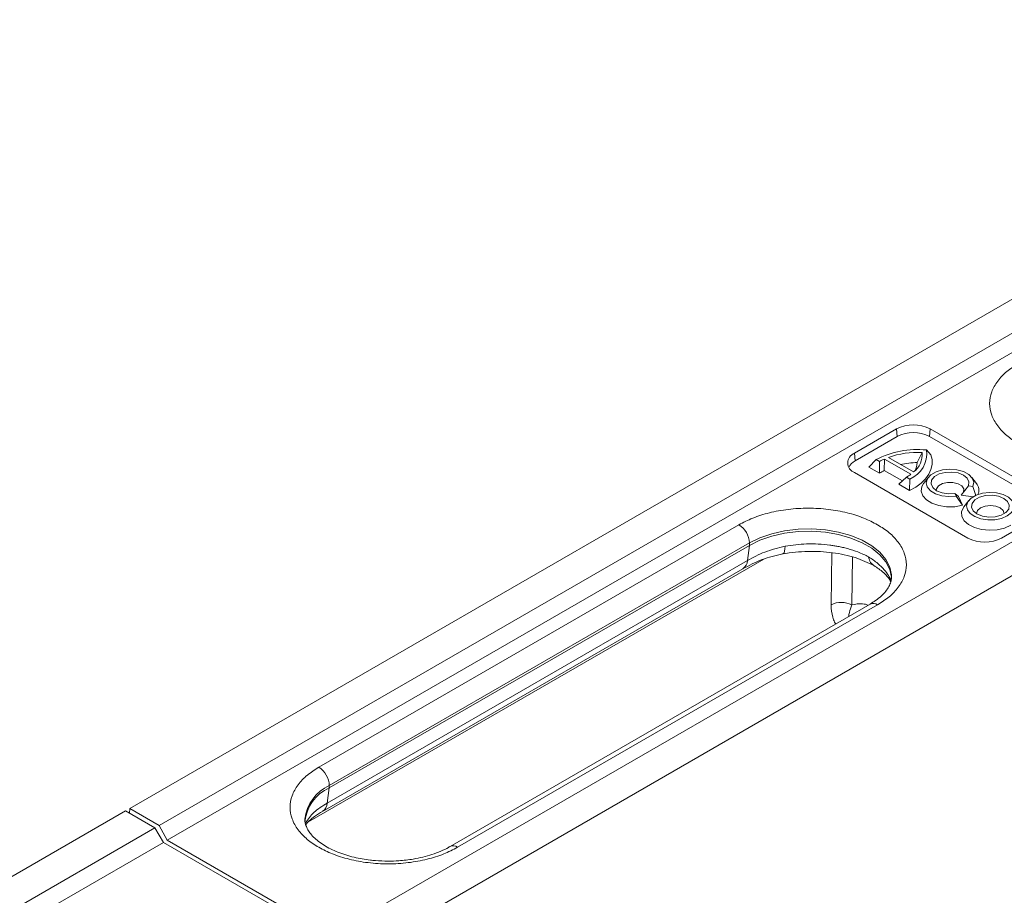
# Model space of a CAD drawing. Units: millimetres. Extents: x 0 to 8400, y 0 to 5940.
# Drawn here: x 6311 to 6394, y 4781 to 4855 of the extents above; entities that cross this region are included whole.
import ezdxf

# ---------------------------------------------------------------- set-up
doc = ezdxf.new("R2010")
doc.units = ezdxf.units.MM

msp = doc.modelspace()

# ---------------------------------------------------------------- linework, layer by layer
at = {"color": 7, "linetype": 'Continuous', "lineweight": 0}
for p, q in [((6496.974, 4890.508), (6320.373, 4788.558)), ((6499.449, 4889.079), (6322.848, 4787.13)), ((6500.168, 4887.861), (6323.536, 4785.894)), ((6514.651, 4880.303), (6338.051, 4778.353)), ((6517.126, 4878.874), (6340.525, 4776.925)), ((6384.897, 4820.501), (6381.362, 4818.46)), ((6384.897, 4820.501), (6384.944, 4819.861)), ((6387.726, 4820.501), (6387.679, 4819.861)), ((6397.272, 4814.99), (6387.726, 4820.501)), ((6384.944, 4819.861), (6381.408, 4817.82)), ((6397.225, 4814.351), (6387.679, 4819.861)), ((6387.795, 4818.336), (6387.42, 4818.732)), ((6381.362, 4818.46), (6381.408, 4817.82)), ((6382.577, 4817.296), (6383.177, 4817.916)), ((6383.46, 4817.753), (6383.177, 4817.916)), ((6383.88, 4817.967), (6383.858, 4817.014)), ((6386.095, 4816.689), (6383.88, 4817.967)), ((6386.33, 4816.88), (6384.211, 4818.103)), ((6387.057, 4818.523), (6386.637, 4817.668)), ((6383.476, 4816.777), (6382.577, 4817.296)), ((6383.476, 4816.777), (6383.46, 4817.753)), ((6385.392, 4816.129), (6383.858, 4817.014)), ((6381.362, 4816.827), (6390.908, 4811.316)), ((6385.723, 4816.446), (6385.095, 4815.843)), ((6385.723, 4816.446), (6386.006, 4816.283)), ((6385.994, 4815.324), (6386.006, 4816.283)), ((6387.574, 4816.428), (6387.179, 4815.917)), ((6391.621, 4815.917), (6391.226, 4816.428)), ((6385.994, 4815.324), (6385.095, 4815.843)), ((6390.945, 4815.717), (6390.335, 4814.941)), ((6391.332, 4815.658), (6390.945, 4815.717)), ((6391.557, 4814.892), (6391.332, 4815.658)), ((6389.814, 4815.064), (6389.918, 4814.841)), ((6390.099, 4814.804), (6389.814, 4815.064)), ((6390.438, 4814.074), (6389.918, 4814.841)), ((6390.099, 4814.804), (6390.438, 4814.074)), ((6391.334, 4814.786), (6390.335, 4814.941)), ((6390.968, 4814.468), (6390.573, 4813.958)), ((6393.736, 4811.316), (6397.272, 4813.357)), ((6371.639, 4812.439), (6336.284, 4792.028)), ((6337.168, 4790.498), (6372.523, 4810.908)), ((6372.523, 4810.704), (6337.168, 4790.293)), ((6372.355, 4809.424), (6372.523, 4810.704)), ((6372.523, 4810.908), (6372.523, 4810.704)), ((6336.6, 4788.318), (6371.955, 4808.728)), ((6372.355, 4809.424), (6337, 4789.014)), ((6382.681, 4805.765), (6347.326, 4785.355)), ((6347.951, 4785.293), (6383.306, 4805.703)), ((6337.168, 4790.293), (6337.168, 4790.498)), ((6337, 4789.014), (6337.168, 4790.293)), ((6320.02, 4788.355), (6143.419, 4686.405)), ((6320.02, 4788.355), (6322.495, 4786.926)), ((6320.373, 4788.558), (6320.358, 4788.16)), ((6322.848, 4787.13), (6320.373, 4788.558)), ((6323.536, 4785.894), (6322.848, 4787.13)), ((6322.495, 4786.926), (6145.894, 4684.977)), ((6322.495, 4786.926), (6323.215, 4785.708)), ((6323.215, 4785.708), (6146.583, 4683.741)), ((6323.215, 4785.708), (6337.003, 4777.749)), ((6337.325, 4777.934), (6323.536, 4785.894))]:
    msp.add_line(p, q, dxfattribs=at)
at = {"color": 8, "linetype": 'Continuous', "lineweight": 0}
for p, q in [((6335.36, 4787.394), (6373.729, 4809.544)), ((6379.457, 4810.085), (6379.388, 4805.696)), ((6381.196, 4809.72), (6381.133, 4805.692))]:
    msp.add_line(p, q, dxfattribs=at)
at = {"color": 7, "linetype": 'Continuous', "lineweight": 0, "flags": 128}
for points in [[(6387.795, 4818.336), (6387.891, 4817.922), (6387.892, 4817.505), (6387.796, 4817.091), (6387.606, 4816.688), (6387.325, 4816.304), (6386.958, 4815.944), (6386.512, 4815.615), (6385.994, 4815.324)], [(6389.918, 4814.841), (6389.308, 4814.803), (6388.706, 4814.874), (6388.17, 4815.046), (6387.75, 4815.304), (6387.485, 4815.623), (6387.4, 4815.974), (6387.504, 4816.323), (6387.786, 4816.638), (6388.219, 4816.888), (6388.764, 4817.051), (6389.369, 4817.111), (6389.977, 4817.062), (6390.53, 4816.909), (6390.977, 4816.666), (6391.276, 4816.357), (6391.398, 4816.01), (6391.332, 4815.658)], [(6389.814, 4815.064), (6389.261, 4815.036), (6388.724, 4815.119), (6388.269, 4815.303), (6387.95, 4815.566), (6387.806, 4815.876), (6387.854, 4816.196), (6388.089, 4816.486), (6388.482, 4816.713), (6388.986, 4816.849), (6389.539, 4816.877), (6390.076, 4816.794), (6390.531, 4816.61), (6390.85, 4816.347), (6390.994, 4816.037), (6390.945, 4815.717)], [(6390.438, 4814.074), (6389.79, 4813.958), (6389.112, 4813.949), (6388.456, 4814.05), (6387.874, 4814.25), (6387.41, 4814.536), (6387.101, 4814.884), (6386.97, 4815.269), (6387.029, 4815.659), (6387.179, 4815.917)], [(6390.538, 4815.194), (6390.553, 4815.45), (6390.39, 4815.7), (6390.072, 4815.895), (6389.648, 4816.002), (6389.184, 4816.006), (6388.755, 4815.906), (6388.427, 4815.716), (6388.253, 4815.469), (6388.233, 4815.324)], [(6394.208, 4813.181), (6393.729, 4812.976), (6393.166, 4812.863), (6392.57, 4812.85), (6391.994, 4812.939), (6391.49, 4813.122), (6391.101, 4813.383), (6390.862, 4813.698), (6390.795, 4814.04), (6390.906, 4814.378), (6391.185, 4814.683), (6391.606, 4814.926), (6392.134, 4815.087), (6392.719, 4815.151), (6393.312, 4815.112), (6393.858, 4814.975), (6394.31, 4814.75), (6394.627, 4814.459), (6394.782, 4814.126), (6394.759, 4813.782), (6394.562, 4813.458), (6394.208, 4813.181)], [(6391.663, 4813.344), (6391.344, 4813.607), (6391.2, 4813.917), (6391.249, 4814.236), (6391.483, 4814.527), (6391.876, 4814.754), (6392.38, 4814.889), (6392.934, 4814.917), (6393.47, 4814.834), (6393.925, 4814.65), (6394.244, 4814.387), (6394.388, 4814.078), (6394.34, 4813.758), (6394.105, 4813.467), (6393.712, 4813.24), (6393.208, 4813.105), (6392.655, 4813.077), (6392.118, 4813.16), (6391.663, 4813.344)], [(6394.514, 4812.392), (6393.987, 4812.16), (6393.37, 4812.02), (6392.711, 4811.981), (6392.058, 4812.046), (6391.46, 4812.21), (6390.96, 4812.462), (6390.597, 4812.781), (6390.396, 4813.146), (6390.374, 4813.528), (6390.531, 4813.9), (6390.573, 4813.958)], [(6393.961, 4813.365), (6393.961, 4813.385), (6393.872, 4813.643), (6393.619, 4813.861), (6393.241, 4814.007), (6392.794, 4814.058), (6392.347, 4814.007), (6391.969, 4813.861), (6391.716, 4813.643), (6391.627, 4813.385), (6391.628, 4813.365)], [(6384.473, 4807.846), (6384.467, 4808.013), (6384.324, 4808.675), (6383.994, 4809.315), (6383.486, 4809.915), (6382.814, 4810.458), (6381.997, 4810.93), (6381.056, 4811.318), (6380.017, 4811.611), (6378.909, 4811.801), (6377.762, 4811.884), (6376.607, 4811.856), (6375.475, 4811.719), (6374.398, 4811.477), (6373.405, 4811.135), (6372.523, 4810.704)]]:
    msp.add_lwpolyline(points, dxfattribs=at)
at = {"color": 8, "linetype": 'Continuous', "lineweight": 0, "flags": 128}
for points in [[(6372.523, 4810.908), (6373.405, 4811.339), (6374.398, 4811.681), (6375.475, 4811.923), (6376.607, 4812.06), (6377.762, 4812.088), (6378.909, 4812.005), (6380.017, 4811.815), (6381.056, 4811.522), (6381.997, 4811.134), (6382.814, 4810.662), (6383.486, 4810.119), (6383.994, 4809.519), (6384.324, 4808.88), (6384.467, 4808.217), (6384.472, 4808.026)], [(6375.333, 4809.996), (6375.368, 4810.011), (6375.43, 4810.085), (6375.478, 4810.218), (6375.511, 4810.404), (6375.528, 4810.639)]]:
    msp.add_lwpolyline(points, dxfattribs=at)
at = {"color": 7, "linetype": 'Continuous', "lineweight": 0}
for centre, radius, start, end in [((6386.311, 4817.771), 3.074, 62.60967, 117.39033), ((6386.311, 4817.222), 2.973, 62.60967, 117.39033), ((6386.656, 4811.273), 7.499, 84.14931, 117.63517), ((6385.127, 4818.423), 2.314, 292.32046, 7.67416), ((6381.672, 4817.643), 0.873, 110.78342, 249.21658), ((6381.924, 4816.81), 1.135, 117.02636, 156.24826), ((6385.822, 4813.647), 4.737, 114.20348, 119.91319), ((6386.683, 4811.197), 7.335, 87.07739, 109.70045), ((6385.171, 4818.375), 1.893, 307.78616, 4.47461), ((6385.623, 4813.749), 3.712, 118.39072, 125.32579), ((6386.693, 4810.787), 6.881, 90.46864, 102.23007), ((6385.114, 4817.731), 1.524, 330.67109, 357.5999), ((6383.756, 4819.867), 3.946, 299.89632, 306.34605), ((6390.934, 4815.345), 0.894, 336.01787, 39.77946), ((6370.604, 4810.82), 1.921, 2.60548, 57.39452), ((6392.322, 4814.046), 3.074, 242.60967, 297.39033), ((6380.256, 4804.006), 1.9, 62.52883, 117.17201), ((6335.249, 4790.41), 1.921, 2.60548, 57.39452), ((6338.562, 4787.128), 3.459, 113.78102, 174.89884)]:
    msp.add_arc(centre, radius, start, end, dxfattribs=at)
at = {"color": 8, "linetype": 'Continuous', "lineweight": 0}
for centre, radius, start, end in [((6371.472, 4809.469), 0.885, 303.10189, 357.08444), ((6382.94, 4805.192), 0.629, 54.38242, 114.30712), ((6338.651, 4787.266), 3.556, 114.65437, 173.55813), ((6336.114, 4789.06), 0.887, 303.66089, 357.04623), ((6347.587, 4784.798), 0.615, 53.665, 115.42157)]:
    msp.add_arc(centre, radius, start, end, dxfattribs=at)
at = {"color": 7, "linetype": 'Continuous', "lineweight": 0}
for points, knots in [([(6395.15, 4826.011), (6394.813, 4825.795), (6394.119, 4825.35), (6393.357, 4824.534), (6392.85, 4823.62), (6392.675, 4822.644), (6392.85, 4821.668), (6393.354, 4820.751), (6394.129, 4819.943), (6395.118, 4819.257), (6396.306, 4818.686), (6397.706, 4818.239), (6399.293, 4817.948), (6400.984, 4817.847), (6402.675, 4817.948), (6404.259, 4818.241), (6405.671, 4818.681), (6406.443, 4819.082), (6406.818, 4819.276)], [0, 0, 0, 0, 0.058258, 0.120006, 0.18432, 0.25, 0.31568, 0.379994, 0.441742, 0.5, 0.558258, 0.620006, 0.68432, 0.75, 0.81568, 0.879994, 0.941742, 1, 1, 1, 1]), ([(6383.306, 4812.439), (6382.932, 4812.633), (6382.16, 4813.034), (6380.748, 4813.474), (6379.164, 4813.767), (6377.473, 4813.867), (6375.781, 4813.767), (6374.197, 4813.474), (6372.786, 4813.034), (6372.014, 4812.633), (6371.639, 4812.439)], [0, 0, 0, 0, 0.116516, 0.2400113, 0.3686408, 0.5, 0.6313592, 0.7599887, 0.883484, 1, 1, 1, 1]), ([(6383.306, 4805.703), (6383.643, 4805.92), (6384.337, 4806.365), (6385.1, 4807.18), (6385.607, 4808.095), (6385.781, 4809.071), (6385.607, 4810.047), (6385.1, 4810.962), (6384.337, 4811.777), (6383.643, 4812.222), (6383.306, 4812.439)], [0, 0, 0, 0, 0.116516, 0.240011, 0.368641, 0.5, 0.631359, 0.759989, 0.883484, 1, 1, 1, 1]), ([(6375.528, 4810.639), (6374.942, 4810.491), (6373.767, 4810.193), (6372.827, 4809.681), (6372.355, 4809.424)], [0, 0, 0, 0, 0.49834, 1, 1, 1, 1]), ([(6382.549, 4809.734), (6382.256, 4809.878), (6381.709, 4810.148), (6380.939, 4810.392), (6380.368, 4810.535), (6379.983, 4810.615), (6379.628, 4810.677), (6378.767, 4810.8), (6377.372, 4810.881), (6376.124, 4810.717), (6375.528, 4810.639)], [0, 0, 0, 0, 0.156766, 0.292467, 0.352429, 0.407095, 0.45646, 0.500522, 0.761226, 1, 1, 1, 1]), ([(6371.954, 4808.727), (6372.476, 4809.007), (6373.491, 4809.551), (6374.73, 4809.851), (6375.331, 4809.996)], [0, 0, 0, 0, 0.514387, 1, 1, 1, 1]), ([(6375.331, 4809.996), (6376.034, 4810.085), (6377.433, 4810.262), (6379.537, 4810.127), (6381.483, 4809.728), (6382.505, 4809.243), (6383.015, 4809.001)], [0, 0, 0, 0, 0.253003, 0.50399, 0.75298, 1, 1, 1, 1]), ([(6382.944, 4809.068), (6382.856, 4809.126), (6382.653, 4809.261), (6382.587, 4809.562), (6382.549, 4809.734)], [0, 0, 0, 0, 0.429114, 1, 1, 1, 1]), ([(6382.884, 4809.077), (6383.169, 4808.887), (6383.719, 4808.523), (6384.2, 4808.027), (6384.356, 4807.746), (6384.415, 4807.641)], [0, 0, 0, 0, 0.404809, 0.778395, 1, 1, 1, 1]), ([(6384.465, 4808.034), (6384.457, 4807.899), (6384.441, 4807.643), (6384.272, 4807.242), (6384.01, 4806.84), (6383.635, 4806.442), (6383.195, 4806.077), (6382.835, 4805.863), (6382.674, 4805.768)], [0, 0, 0, 0, 0.197784, 0.376151, 0.543753, 0.707301, 0.869582, 1, 1, 1, 1]), ([(6336.284, 4792.028), (6335.947, 4791.812), (6335.253, 4791.367), (6334.49, 4790.551), (6333.983, 4789.637), (6333.809, 4788.661), (6333.984, 4787.685), (6334.488, 4786.768), (6335.262, 4785.96), (6336.251, 4785.274), (6337.44, 4784.703), (6338.839, 4784.256), (6340.427, 4783.965), (6342.117, 4783.864), (6343.809, 4783.965), (6345.392, 4784.258), (6346.804, 4784.698), (6347.576, 4785.099), (6347.951, 4785.293)], [0, 0, 0, 0, 0.058258, 0.120006, 0.18432, 0.25, 0.31568, 0.379994, 0.441742, 0.5, 0.558258, 0.620006, 0.68432, 0.75, 0.81568, 0.879994, 0.941742, 1, 1, 1, 1]), ([(6337, 4789.014), (6336.594, 4788.764), (6335.779, 4788.263), (6335.377, 4787.651), (6335.176, 4787.344)], [0, 0, 0, 0, 0.498345, 1, 1, 1, 1]), ([(6335.185, 4787.197), (6335.186, 4787.199), (6335.247, 4787.303), (6335.477, 4787.534), (6335.923, 4787.907), (6336.364, 4788.174), (6336.599, 4788.317)], [0, 0, 0, 0, 0.0054309, 0.2939833, 0.6231693, 1, 1, 1, 1]), ([(6342.117, 4784.127), (6341.761, 4784.135), (6341.26, 4784.147), (6340.533, 4784.221), (6339.925, 4784.309), (6339.23, 4784.453), (6338.544, 4784.642), (6337.88, 4784.877), (6337.263, 4785.153), (6336.709, 4785.463), (6336.229, 4785.799), (6335.832, 4786.151), (6335.522, 4786.512), (6335.296, 4786.874), (6335.162, 4787.241), (6335.101, 4787.493), (6335.122, 4787.638), (6335.125, 4787.657)], [0, 0, 0, 0, 0.09176, 0.129115, 0.190643, 0.253808, 0.320709, 0.389472, 0.459333, 0.529758, 0.600526, 0.671766, 0.743971, 0.818383, 0.897609, 0.986922, 1, 1, 1, 1]), ([(6347.319, 4785.358), (6347.282, 4785.334), (6347.056, 4785.191), (6346.552, 4784.96), (6345.826, 4784.682), (6345.047, 4784.461), (6344.313, 4784.309), (6343.633, 4784.212), (6342.927, 4784.143), (6342.417, 4784.133), (6342.117, 4784.127)], [0, 0, 0, 0, 0.030053, 0.185446, 0.339249, 0.488197, 0.634212, 0.739947, 0.846856, 1, 1, 1, 1])]:
    msp.add_open_spline(points, degree=3, knots=knots, dxfattribs=at)
at = {"color": 8, "linetype": 'Continuous', "lineweight": 0}
for points, knots in [([(6384.43, 4807.764), (6384.364, 4807.898), (6384.215, 4808.2), (6383.855, 4808.678), (6383.321, 4809.218), (6382.818, 4809.554), (6382.549, 4809.734)], [0, 0, 0, 0, 0.183392, 0.413463, 0.685706, 1, 1, 1, 1]), ([(6379.388, 4805.696), (6379.416, 4805.339), (6379.457, 4804.804), (6379.647, 4804.315), (6379.75, 4804.141), (6379.78, 4804.09)], [0, 0, 0, 0, 0.586366, 0.879051, 1, 1, 1, 1]), ([(6381.133, 4805.692), (6381.052, 4805.473), (6380.925, 4805.131), (6380.889, 4804.832), (6380.876, 4804.723)], [0, 0, 0, 0, 0.637992, 1, 1, 1, 1]), ([(6382.534, 4805.68), (6382.368, 4805.723), (6381.861, 4805.853), (6381.425, 4805.756), (6381.133, 4805.692)], [0, 0, 0, 0, 0.327437, 1, 1, 1, 1])]:
    msp.add_open_spline(points, degree=3, knots=knots, dxfattribs=at)

doc.saveas('drawing.dxf')
